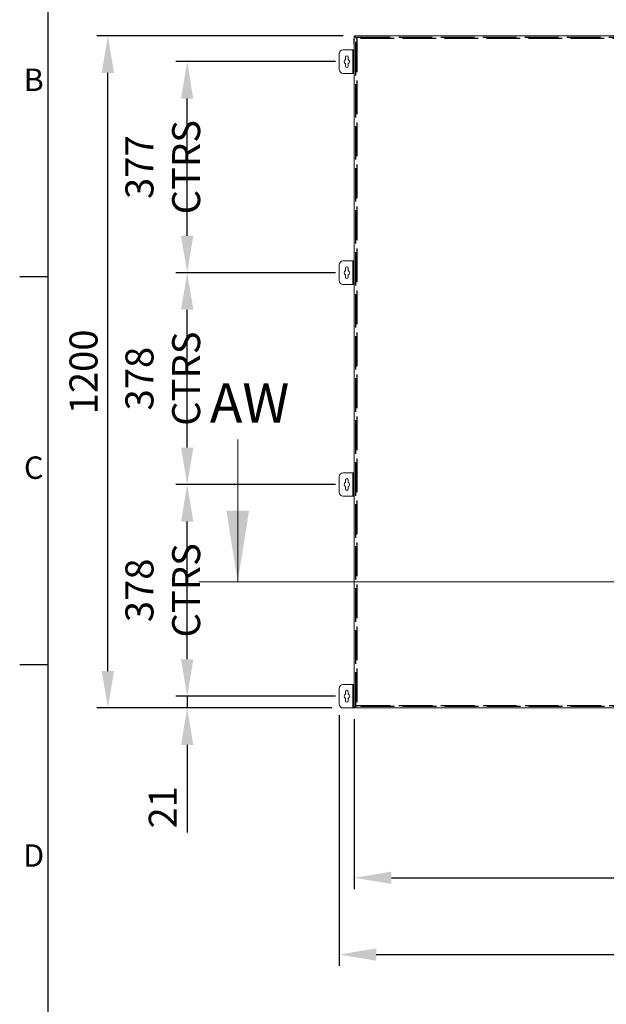
# Model space of a CAD drawing. Units: millimetres. Extents: x 63 to 8560, y 73 to 6155.
# Drawn here: x 310 to 1357, y 3271 to 5029 of the extents above; entities that cross this region are included whole.
import ezdxf
from ezdxf.enums import TextEntityAlignment as Align

# ---------------------------------------------------------------- set-up
doc = ezdxf.new("R2010")
doc.units = ezdxf.units.MM
doc.header["$LTSCALE"] = 5
doc.header["$PDSIZE"] = -1
doc.linetypes.add('ACAD_ISO02W100', pattern=[15, 12, -3])
for name, color, linetype in [('2hd', 7, 'ACAD_ISO02W100'), ('Dimensions', 7, 'Continuous'), ('Title Block', 7, 'Continuous')]:
    doc.layers.add(name, color=color, linetype=linetype)
doc.styles.add('ISO Proportional', font='ARIALN.TTF', dxfattribs={"width": 0.8})
doc.styles.add('SLDTEXTSTYLE1', font='romans.shx', dxfattribs={"width": 0.75})
doc.styles.get("Standard").update_dxf_attribs({"font": 'romans.shx', "width": 0.8})
doc.dimstyles.new('SLDDIMSTYLE2', dxfattribs={"dimscale": 20, "dimtxt": 2.5, "dimasz": 3.302, "dimexe": 1, "dimexo": 1, "dimgap": 0.926042, "dimtad": 1, "dimdec": 0, "dimrnd": 1e-09, "dimzin": 12, "dimdsep": 46, "dimtxsty": 'Standard', "dimcen": 2, "dimadec": 0, "dimazin": 3, "dimtfac": 1, "dimtdec": 0, "dimtmove": 0, "dimatfit": 0, "dimfxl": 1, "dimfrac": 2, "dimtolj": 1, "dimtzin": 12, "dimarcsym": 0})

# ---------------------------------------------------------------- blocks, each defined once
blk = doc.blocks.new('ISO A1 title block')
at = {"layer": 'Title Block'}
for p, q in [((20, 574), (20, 20)), ((15, 435.5), (20, 435.5)), ((15, 366.25), (20, 366.25))]:
    blk.add_line(p, q, dxfattribs=at)
at = {"layer": 'Title Block', "style": 'ISO Proportional'}
for s, p in [('B', (17.5, 470.125)), ('C', (17.5, 400.875)), ('D', (17.5, 331.625))]:
    blk.add_text(s, height=4, dxfattribs=at).set_placement(p, align=Align.MIDDLE)
at = {"layer": 'Title Block', "style": 'ISO Proportional', "flags": 8}
for tag, p in [('FILENAME', (747, 43)), ('DATE', (772, 43)), ('SCALE', (802, 43)), ('EDITION', (787, 23)), ('SHEET', (802, 23))]:
    blk.add_attdef(tag, text='', height=2.5, dxfattribs=at).set_placement(p, align=Align.MIDDLE_LEFT)
blk.add_attdef('DRAWING_NUMBER', text='', height=3, dxfattribs=at).set_placement((755, 25), align=Align.MIDDLE)
blk = doc.blocks.new('*D23')
at = {"layer": 'Defpoints', "color": 0, "transparency": 16777216}
for p in [(2120.7, 3820.7), (907.2, 3799.7), (2120.7, 3496.5)]:
    blk.add_point(p, dxfattribs=at)
at = {"layer": 'Dimensions', "color": 0, "lineweight": -2, "transparency": 16777216}
for p, q in [((2120.7, 3800.7), (2120.7, 3476.5)), ((907.2, 3779.7), (907.2, 3476.5)), ((973.3, 3496.5), (2054.7, 3496.5))]:
    blk.add_line(p, q, dxfattribs=at)
at = {"layer": 'Dimensions', "color": 0, "transparency": 16777216}
for points in [[(973.3, 3507.5), (973.3, 3485.5), (907.2, 3496.5)], [(2054.7, 3507.5), (2054.7, 3485.5), (2120.7, 3496.5)]]:
    blk.add_solid(points, dxfattribs=at)
at = {"layer": 'Dimensions', "color": 0, "transparency": 16777216, "insert": (1514, 3540), "char_height": 50, "attachment_point": 5}
blk.add_mtext('\\A1;1213', dxfattribs=at)
blk = doc.blocks.new('*D24')
at = {"layer": 'Defpoints', "color": 0, "transparency": 16777216}
for p in [(880.3, 3806.7), (2134.2, 3806.7), (2134.2, 3359.4)]:
    blk.add_point(p, dxfattribs=at)
at = {"layer": 'Dimensions', "color": 0, "lineweight": -2, "transparency": 16777216}
for p, q in [((880.3, 3786.7), (880.3, 3339.4)), ((2134.2, 3786.7), (2134.2, 3339.4)), ((946.3, 3359.4), (2068.2, 3359.4))]:
    blk.add_line(p, q, dxfattribs=at)
at = {"layer": 'Dimensions', "color": 0, "transparency": 16777216}
for points in [[(946.3, 3370.4), (946.3, 3348.4), (880.3, 3359.4)], [(2068.2, 3370.4), (2068.2, 3348.4), (2134.2, 3359.4)]]:
    blk.add_solid(points, dxfattribs=at)
at = {"layer": 'Dimensions', "color": 0, "transparency": 16777216, "insert": (1507.2, 3402.9), "char_height": 50, "attachment_point": 5}
blk.add_mtext('\\A1;1254', dxfattribs=at)
blk = doc.blocks.new('*D25')
at = {"layer": 'Defpoints', "color": 0, "transparency": 16777216}
for p in [(893.8, 3820.7), (608.9, 3799.7), (887.3, 3799.7)]:
    blk.add_point(p, dxfattribs=at)
at = {"layer": 'Dimensions', "color": 0, "lineweight": -2, "transparency": 16777216}
for p, q in [((608.9, 3886.7), (608.9, 3952.7)), ((873.8, 3820.7), (588.9, 3820.7)), ((608.9, 3820.7), (608.9, 3799.7)), ((867.3, 3799.7), (588.9, 3799.7)), ((608.9, 3733.6), (608.9, 3577.2))]:
    blk.add_line(p, q, dxfattribs=at)
at = {"layer": 'Dimensions', "color": 0, "transparency": 16777216}
for points in [[(597.9, 3886.7), (619.9, 3886.7), (608.9, 3820.7)], [(597.9, 3733.6), (619.9, 3733.6), (608.9, 3799.7)]]:
    blk.add_solid(points, dxfattribs=at)
at = {"layer": 'Dimensions', "color": 0, "transparency": 16777216, "insert": (565.4, 3622.4), "char_height": 50, "attachment_point": 5, "rotation": 90}
blk.add_mtext('\\A1;21', dxfattribs=at)
blk = doc.blocks.new('*D26')
at = {"layer": 'Defpoints', "color": 0, "transparency": 16777216}
for p in [(608.9, 4198.7), (893.8, 4198.7), (893.8, 3820.7)]:
    blk.add_point(p, dxfattribs=at)
at = {"layer": 'Dimensions', "color": 0, "lineweight": -2, "transparency": 16777216}
for p, q in [((873.8, 4198.7), (588.9, 4198.7)), ((608.9, 3886.7), (608.9, 4132.6)), ((873.8, 3820.7), (588.9, 3820.7))]:
    blk.add_line(p, q, dxfattribs=at)
at = {"layer": 'Dimensions', "color": 0, "transparency": 16777216}
for points in [[(597.9, 4132.6), (619.9, 4132.6), (608.9, 4198.7)], [(597.9, 3886.7), (619.9, 3886.7), (608.9, 3820.7)]]:
    blk.add_solid(points, dxfattribs=at)
at = {"layer": 'Dimensions', "color": 0, "transparency": 16777216, "insert": (565.4, 4009.7), "char_height": 50, "attachment_point": 5, "rotation": 90}
blk.add_mtext('\\A1;378 CTRS', dxfattribs=at)
blk = doc.blocks.new('*D27')
at = {"layer": 'Defpoints', "color": 0, "transparency": 16777216}
for p in [(608.9, 4576.7), (893.8, 4576.7), (893.8, 4198.7)]:
    blk.add_point(p, dxfattribs=at)
at = {"layer": 'Dimensions', "color": 0, "lineweight": -2, "transparency": 16777216}
for p, q in [((873.8, 4576.7), (588.9, 4576.7)), ((608.9, 4264.7), (608.9, 4510.6)), ((873.8, 4198.7), (588.9, 4198.7))]:
    blk.add_line(p, q, dxfattribs=at)
at = {"layer": 'Dimensions', "color": 0, "transparency": 16777216}
for points in [[(597.9, 4510.6), (619.9, 4510.6), (608.9, 4576.7)], [(597.9, 4264.7), (619.9, 4264.7), (608.9, 4198.7)]]:
    blk.add_solid(points, dxfattribs=at)
at = {"layer": 'Dimensions', "color": 0, "transparency": 16777216, "insert": (565.4, 4387.7), "char_height": 50, "attachment_point": 5, "rotation": 90}
blk.add_mtext('\\A1;378 CTRS', dxfattribs=at)
blk = doc.blocks.new('*D28')
at = {"layer": 'Defpoints', "color": 0, "transparency": 16777216}
for p in [(467.4, 4999.7), (907.2, 4999.7), (887.3, 3799.7)]:
    blk.add_point(p, dxfattribs=at)
at = {"layer": 'Dimensions', "color": 0, "lineweight": -2, "transparency": 16777216}
for p, q in [((887.2, 4999.7), (447.4, 4999.7)), ((467.4, 3865.7), (467.4, 4933.6)), ((867.3, 3799.7), (447.4, 3799.7))]:
    blk.add_line(p, q, dxfattribs=at)
at = {"layer": 'Dimensions', "color": 0, "transparency": 16777216}
for points in [[(456.4, 4933.6), (478.4, 4933.6), (467.4, 4999.7)], [(456.4, 3865.7), (478.4, 3865.7), (467.4, 3799.7)]]:
    blk.add_solid(points, dxfattribs=at)
at = {"layer": 'Dimensions', "color": 0, "transparency": 16777216, "insert": (423.9, 4399.7), "char_height": 50, "attachment_point": 5, "rotation": 90}
blk.add_mtext('\\A1;1200', dxfattribs=at)
blk = doc.blocks.new('*D29')
at = {"layer": 'Defpoints', "color": 0, "transparency": 16777216}
for p in [(608.9, 4953.7), (893.8, 4953.7), (893.8, 4576.7)]:
    blk.add_point(p, dxfattribs=at)
at = {"layer": 'Dimensions', "color": 0, "lineweight": -2, "transparency": 16777216}
for p, q in [((873.8, 4953.7), (588.9, 4953.7)), ((608.9, 4642.7), (608.9, 4887.6)), ((873.8, 4576.7), (588.9, 4576.7))]:
    blk.add_line(p, q, dxfattribs=at)
at = {"layer": 'Dimensions', "color": 0, "transparency": 16777216}
for points in [[(597.9, 4887.6), (619.9, 4887.6), (608.9, 4953.7)], [(597.9, 4642.7), (619.9, 4642.7), (608.9, 4576.7)]]:
    blk.add_solid(points, dxfattribs=at)
at = {"layer": 'Dimensions', "color": 0, "transparency": 16777216, "insert": (565.4, 4765.2), "char_height": 50, "attachment_point": 5, "rotation": 90}
blk.add_mtext('\\A1;377 CTRS', dxfattribs=at)

msp = doc.modelspace()

# ---------------------------------------------------------------- linework, layer by layer
at = {"color": 7, "linetype": 'Continuous', "lineweight": 18}
for p, q in [((907.2, 4995.2), (906.5, 4995.2)), ((906.5, 4985.1), (906.5, 4995.2)), ((907.2, 4999.7), (907.2, 3799.7)), ((908.7, 4999.7), (907.2, 4999.7)), ((908.7, 4998.2), (908.7, 4999.7)), ((908.7, 4999.7), (908.8, 4999.7)), ((911.8, 4995.1), (908.7, 4998.2)), ((908.8, 4999.7), (908.8, 4998.2)), ((2105.6, 4999.7), (908.8, 4999.7)), ((908.8, 4998.2), (911.4, 4995.7)), ((911.3, 4995.6), (909.8, 4995.6)), ((911.4, 4995.7), (911.4, 4997.2)), ((906.5, 4985.1), (907.2, 4985.1)), ((880.3, 4967.7), (880.3, 4939.7)), ((904.7, 4974.7), (887.3, 4974.7)), ((891.3, 4961.7), (891.3, 4957.6)), ((896.3, 4957.6), (896.3, 4961.7)), ((905.3, 4974.7), (904.7, 4974.7)), ((904.7, 4974.7), (904.7, 4932.7)), ((905.3, 4974.7), (907.2, 4974.7)), ((905.3, 4973.2), (905.3, 4974.7)), ((905.3, 4973.2), (905.3, 4969.2)), ((905.3, 4967.7), (905.3, 4969.2)), ((907.2, 4967.7), (905.3, 4967.7)), ((905.3, 4967.7), (905.3, 4964.7)), ((907.2, 4964.7), (905.3, 4964.7)), ((905.3, 4963.7), (905.3, 4964.7)), ((905.3, 4963.7), (907.2, 4963.7)), ((905.3, 4943.7), (905.3, 4963.7)), ((891.3, 4949.8), (891.3, 4945.7)), ((896.3, 4945.7), (896.3, 4949.8)), ((907.2, 4943.7), (905.3, 4943.7)), ((905.3, 4942.7), (905.3, 4943.7)), ((907.2, 4942.7), (905.3, 4942.7)), ((905.3, 4942.7), (905.3, 4939.7)), ((905.3, 4939.7), (907.2, 4939.7)), ((905.3, 4938.2), (905.3, 4939.7)), ((887.3, 4932.7), (904.7, 4932.7)), ((904.7, 4932.7), (905.3, 4932.7)), ((905.3, 4938.2), (905.3, 4934.2)), ((905.3, 4932.7), (905.3, 4934.2)), ((907.2, 4932.7), (905.3, 4932.7)), ((880.3, 4590.7), (880.3, 4562.7)), ((904.7, 4597.7), (887.3, 4597.7)), ((905.3, 4597.7), (904.7, 4597.7)), ((904.7, 4597.7), (904.7, 4555.7)), ((905.3, 4597.7), (907.2, 4597.7)), ((905.3, 4596.2), (905.3, 4597.7)), ((905.3, 4596.2), (905.3, 4592.2)), ((905.3, 4590.7), (905.3, 4592.2)), ((907.2, 4590.7), (905.3, 4590.7)), ((905.3, 4590.7), (905.3, 4587.7)), ((891.3, 4584.7), (891.3, 4580.6)), ((891.3, 4572.8), (891.3, 4568.7)), ((896.3, 4580.6), (896.3, 4584.7)), ((896.3, 4568.7), (896.3, 4572.8)), ((907.2, 4587.7), (905.3, 4587.7)), ((905.3, 4586.7), (905.3, 4587.7)), ((905.3, 4586.7), (907.2, 4586.7)), ((905.3, 4566.7), (905.3, 4586.7)), ((887.3, 4555.7), (904.7, 4555.7)), ((904.7, 4555.7), (905.3, 4555.7)), ((907.2, 4566.7), (905.3, 4566.7)), ((905.3, 4565.7), (905.3, 4566.7)), ((907.2, 4565.7), (905.3, 4565.7)), ((905.3, 4565.7), (905.3, 4562.7)), ((905.3, 4562.7), (907.2, 4562.7)), ((905.3, 4561.2), (905.3, 4562.7)), ((905.3, 4561.2), (905.3, 4557.2)), ((905.3, 4555.7), (905.3, 4557.2)), ((907.2, 4555.7), (905.3, 4555.7)), ((699.1, 4279), (699.1, 4025)), ((904.7, 4219.7), (887.3, 4219.7)), ((905.3, 4219.7), (904.7, 4219.7)), ((904.7, 4219.7), (904.7, 4177.7)), ((905.3, 4219.7), (907.2, 4219.7)), ((905.3, 4218.2), (905.3, 4219.7)), ((880.3, 4212.7), (880.3, 4184.7)), ((891.3, 4206.7), (891.3, 4202.6)), ((896.3, 4202.6), (896.3, 4206.7)), ((905.3, 4218.2), (905.3, 4214.2)), ((905.3, 4212.7), (905.3, 4214.2)), ((907.2, 4212.7), (905.3, 4212.7)), ((905.3, 4212.7), (905.3, 4209.7)), ((907.2, 4209.7), (905.3, 4209.7)), ((905.3, 4208.7), (905.3, 4209.7)), ((905.3, 4208.7), (907.2, 4208.7)), ((905.3, 4188.7), (905.3, 4208.7)), ((891.3, 4194.8), (891.3, 4190.7)), ((896.3, 4190.7), (896.3, 4194.8)), ((907.2, 4188.7), (905.3, 4188.7)), ((905.3, 4187.7), (905.3, 4188.7)), ((907.2, 4187.7), (905.3, 4187.7)), ((905.3, 4187.7), (905.3, 4184.7)), ((905.3, 4183.2), (905.3, 4184.7)), ((905.3, 4184.7), (907.2, 4184.7)), ((887.3, 4177.7), (904.7, 4177.7)), ((904.7, 4177.7), (905.3, 4177.7)), ((905.3, 4183.2), (905.3, 4179.2)), ((905.3, 4177.7), (905.3, 4179.2)), ((907.2, 4177.7), (905.3, 4177.7)), ((2184.7, 4025), (629.8, 4025)), ((2324.6, 4025), (659.1, 4025)), ((880.3, 3834.7), (880.3, 3806.7)), ((904.7, 3841.7), (887.3, 3841.7)), ((905.3, 3841.7), (904.7, 3841.7)), ((904.7, 3841.7), (904.7, 3799.7)), ((905.3, 3841.7), (907.2, 3841.7)), ((905.3, 3840.2), (905.3, 3841.7)), ((905.3, 3840.2), (905.3, 3836.2)), ((905.3, 3834.7), (905.3, 3836.2)), ((907.2, 3834.7), (905.3, 3834.7)), ((905.3, 3834.7), (905.3, 3831.7)), ((891.3, 3828.7), (891.3, 3824.6)), ((891.3, 3816.8), (891.3, 3812.7)), ((896.3, 3824.6), (896.3, 3828.7)), ((896.3, 3812.7), (896.3, 3816.8)), ((907.2, 3831.7), (905.3, 3831.7)), ((905.3, 3830.7), (905.3, 3831.7)), ((905.3, 3830.7), (907.2, 3830.7)), ((905.3, 3810.7), (905.3, 3830.7)), ((887.3, 3799.7), (904.7, 3799.7)), ((904.7, 3799.7), (905.3, 3799.7)), ((907.2, 3810.7), (905.3, 3810.7)), ((905.3, 3809.7), (905.3, 3810.7)), ((907.2, 3809.7), (905.3, 3809.7)), ((905.3, 3809.7), (905.3, 3806.7)), ((905.3, 3806.7), (907.2, 3806.7)), ((905.3, 3805.2), (905.3, 3806.7)), ((905.3, 3805.2), (905.3, 3801.2)), ((905.3, 3799.7), (905.3, 3801.2)), ((907.2, 3799.7), (905.3, 3799.7)), ((907.2, 3799.7), (908.7, 3799.7)), ((911.8, 3804.2), (908.7, 3801.2)), ((908.7, 3801.2), (908.7, 3799.7)), ((908.8, 3799.7), (908.7, 3799.7)), ((908.8, 3801.1), (911.4, 3803.6)), ((908.8, 3799.7), (908.8, 3801.1)), ((908.8, 3799.7), (2105.6, 3799.7)), ((911.3, 3803.7), (909.8, 3803.7)), ((911.4, 3803.7), (911.4, 3802.2))]:
    msp.add_line(p, q, dxfattribs=at)
at = {"color": 8, "linetype": 'Continuous', "lineweight": 18}
for p, q in [((907.2, 4973.2), (905.3, 4973.2)), ((905.3, 4969.2), (907.2, 4969.2)), ((907.2, 4938.2), (905.3, 4938.2)), ((905.3, 4934.2), (907.2, 4934.2)), ((907.2, 4596.2), (905.3, 4596.2)), ((905.3, 4592.2), (907.2, 4592.2)), ((907.2, 4561.2), (905.3, 4561.2)), ((905.3, 4557.2), (907.2, 4557.2)), ((907.2, 4218.2), (905.3, 4218.2)), ((905.3, 4214.2), (907.2, 4214.2)), ((907.2, 4183.2), (905.3, 4183.2)), ((905.3, 4179.2), (907.2, 4179.2)), ((907.2, 3840.2), (905.3, 3840.2)), ((905.3, 3836.2), (907.2, 3836.2)), ((907.2, 3805.2), (905.3, 3805.2)), ((905.3, 3801.2), (907.2, 3801.2))]:
    msp.add_line(p, q, dxfattribs=at)
at = {"color": 7, "linetype": 'Continuous', "lineweight": 18}
for centre, radius, start, end in [((887.3, 4967.7), 7, 90, 180), ((893.8, 4953.7), 4.62, 122.7204, 237.2796), ((893.8, 4961.7), 2.5, 0, 180), ((893.8, 4953.7), 4.63, 302.7204, 57.2796), ((887.3, 4939.7), 7, 180, 270), ((893.8, 4945.7), 2.5, 180, 0), ((887.3, 4590.7), 7, 90, 180), ((893.8, 4576.7), 4.63, 122.7204, 237.2796), ((893.8, 4584.7), 2.5, 0, 180), ((893.8, 4576.7), 4.63, 302.7204, 57.2796), ((887.3, 4562.7), 7, 180, 270), ((893.8, 4568.7), 2.5, 180, 0), ((887.3, 4212.7), 7, 90, 180), ((893.8, 4198.7), 4.62, 122.7204, 237.2796), ((893.8, 4206.7), 2.5, 0, 180), ((893.8, 4198.7), 4.63, 302.7204, 57.2796), ((887.3, 4184.7), 7, 180, 270), ((893.8, 4190.7), 2.5, 180, 0), ((887.3, 3834.7), 7, 90, 180), ((893.8, 3820.7), 4.63, 122.7204, 237.2796), ((893.8, 3828.7), 2.5, 0, 180), ((893.8, 3820.7), 4.63, 302.7204, 57.2796), ((887.3, 3806.7), 7, 180, 270), ((893.8, 3812.7), 2.5, 180, 0)]:
    msp.add_arc(centre, radius, start, end, dxfattribs=at)
for points, knots in [([(909.8, 4995.6), (909.8, 4995.6), (909.9, 4995.5), (910.4, 4995.3), (911.1, 4995.2), (911.6, 4995.1), (911.9, 4995.1)], [0, 0, 0, 0, 0.250006, 0.500011, 0.750012, 1, 1, 1, 1]), ([(911.3, 4995.6), (911.3, 4995.6), (911.3, 4995.5), (911.4, 4995.3), (911.6, 4995.2), (911.8, 4995.1), (911.9, 4995.1)], [0, 0, 0, 0, 0.25001, 0.499995, 0.750014, 1, 1, 1, 1]), ([(911.9, 4995.1), (911.8, 4995.3), (911.8, 4995.9), (911.6, 4996.6), (911.5, 4997.1), (911.4, 4997.1), (911.4, 4997.2)], [0, 0, 0, 0, 0.249987, 0.500001, 0.749995, 1, 1, 1, 1]), ([(911.9, 4995.1), (911.8, 4995.1), (911.8, 4995.3), (911.6, 4995.5), (911.5, 4995.6), (911.4, 4995.7), (911.4, 4995.7)], [0, 0, 0, 0, 0.249986, 0.500005, 0.74999, 1, 1, 1, 1]), ([(909.8, 3803.7), (909.8, 3803.8), (909.9, 3803.9), (910.4, 3804), (911.1, 3804.1), (911.6, 3804.2), (911.9, 3804.3)], [0, 0, 0, 0, 0.250006, 0.500011, 0.750012, 1, 1, 1, 1]), ([(911.3, 3803.7), (911.3, 3803.8), (911.3, 3803.9), (911.4, 3804), (911.6, 3804.1), (911.8, 3804.2), (911.9, 3804.3)], [0, 0, 0, 0, 0.25001, 0.499995, 0.750014, 1, 1, 1, 1]), ([(911.9, 3804.3), (911.8, 3804), (911.8, 3803.4), (911.6, 3802.7), (911.5, 3802.3), (911.4, 3802.2), (911.4, 3802.2)], [0, 0, 0, 0, 0.250004, 0.500002, 0.749996, 1, 1, 1, 1]), ([(911.9, 3804.3), (911.8, 3804.2), (911.8, 3804), (911.6, 3803.8), (911.5, 3803.7), (911.4, 3803.7), (911.4, 3803.7)], [0, 0, 0, 0, 0.249986, 0.500005, 0.74999, 1, 1, 1, 1])]:
    msp.add_open_spline(points, degree=3, knots=knots, dxfattribs=at)
msp.add_solid([(699.1, 4025), (719.4, 4152), (678.8, 4152)], dxfattribs=at)
at = {"layer": '2hd'}
for p, q in [((909.8, 3803.7), (909.8, 4995.6)), ((911.4, 4997.2), (1503.7, 4997.2)), ((1503.2, 4995.1), (911.9, 4995.1)), ((911.9, 4995.1), (911.9, 3804.3)), ((1503.7, 3802.2), (911.4, 3802.2)), ((911.9, 3804.3), (1503.2, 3804.3))]:
    msp.add_line(p, q, dxfattribs=at)

# ---------------------------------------------------------------- block references
at = {"layer": 'Title Block', "xscale": 10, "yscale": 10, "zscale": 10}
msp.add_blockref('ISO A1 title block', (160, 214.8), dxfattribs=at)

# ---------------------------------------------------------------- texts
at = {"color": 7, "linetype": 'Continuous', "insert": (649.3, 4379.1), "char_height": 70, "attachment_point": 1, "style": 'SLDTEXTSTYLE1'}
msp.add_mtext('AW', dxfattribs=at)

# ---------------------------------------------------------------- dimensions: what is measured, and where the dimension line sits
at = {"layer": 'Dimensions'}
for base, p1, p2, picture, middle in [((467.4, 4999.7), (887.3, 3799.7), (907.2, 4999.7), '*D28', (423.9, 4399.7)), ((608.9, 3799.7), (893.8, 3820.7), (887.3, 3799.7), '*D25', (565.4, 3622.4))]:
    dim = msp.add_linear_dim(base=base, p1=p1, p2=p2, angle=90, dimstyle='SLDDIMSTYLE2', dxfattribs=at)
    dim.commit()
    dim.dimension.update_dxf_attribs({"geometry": picture, "text_midpoint": middle})
for base, p1, p2, picture, middle in [((608.9, 4953.7), (893.8, 4576.7), (893.8, 4953.7), '*D29', (565.4, 4765.2)), ((608.9, 4576.7), (893.8, 4198.7), (893.8, 4576.7), '*D27', (565.4, 4387.7)), ((608.9, 4198.7), (893.8, 3820.7), (893.8, 4198.7), '*D26', (565.4, 4009.7))]:
    dim = msp.add_linear_dim(base=base, p1=p1, p2=p2, angle=90, text='<> CTRS', dimstyle='SLDDIMSTYLE2', dxfattribs=at)
    dim.commit()
    dim.dimension.update_dxf_attribs({"geometry": picture, "text_midpoint": middle})
for base, p1, p2, picture, middle in [((2120.6939, 3496.4724), (907.237, 3799.6694), (2120.6939, 3820.6694), '*D23', (1513.9655, 3539.9932)), ((2134.2, 3359.4), (880.3, 3806.7), (2134.2, 3806.7), '*D24', (1507.2, 3402.9))]:
    dim = msp.add_linear_dim(base=base, p1=p1, p2=p2, dimstyle='SLDDIMSTYLE2', dxfattribs=at)
    dim.commit()
    dim.dimension.update_dxf_attribs({"geometry": picture, "text_midpoint": middle})

doc.saveas('drawing.dxf')
